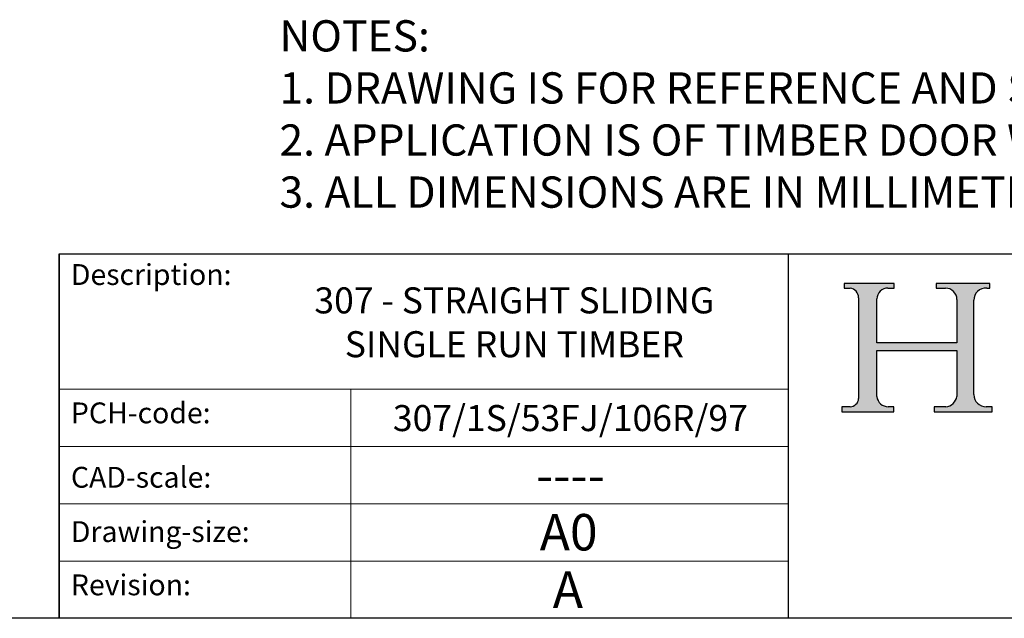
# Model space of a CAD drawing. Units: inches. Extents: x 682 to 2948, y 739 to 2321.
# Drawn here: x 2561 to 2750, y 739 to 854 of the extents above; entities that cross this region are included whole.
import ezdxf

# ---------------------------------------------------------------- set-up
doc = ezdxf.new("R2010")
doc.units = ezdxf.units.IN
doc.header["$MEASUREMENT"] = 0
doc.linetypes.add('CONTINUOUS_ACAD', pattern=[0])
doc.layers.add('Border', color=7, linetype='Continuous')
doc.layers.add('Notes', color=7, linetype='Continuous')
doc.styles.get("Standard").update_dxf_attribs({"font": 'ARIAL.TTF'})

# ---------------------------------------------------------------- blocks, each defined once
blk = doc.blocks.new('Title Blocks ISO')
h = blk.add_hatch(color=256)
edge = h.paths.add_edge_path()
edge.add_line((85.12442361902845, 29.83952031839044), (90.12021436987987, 29.83952031839044))
edge.add_line((90.12021436987993, 29.83952031839044), (90.12021436987993, 30.31758642010829))
edge.add_line((90.12021436987993, 30.31758642010823), (89.57055771862751, 30.31758642010823))
edge.add_arc((89.57055771862747, 31.42300045759146), 1.105414037483174, 187.1935992801297, 270, ccw=False)
edge.add_line((88.47384473046577, 31.28457785877811), (88.47384473046577, 35.72725452681894))
edge.add_line((88.47384473046577, 35.72725452681891), (96.16057270764465, 35.72725452681891))
edge.add_line((96.16057270764463, 35.72725452681891), (96.16057270764463, 31.30896772538115))
edge.add_arc((94.99216056273008, 31.49643795118538), 1.183356254872823, 275.0002965615479, 350.8846571626673, ccw=False)
edge.add_line((95.09530295777267, 30.31758525797409), (93.99162909502388, 30.31758525797409))
edge.add_line((93.99162909502388, 30.31758525797409), (93.99162909502388, 29.83951915625623))
edge.add_line((93.99162909502388, 29.83951915625619), (99.53719586151922, 29.83951915625619))
edge.add_line((99.5371958615192, 29.83951915625619), (99.53719586151918, 30.31758525797404))
edge.add_line((99.5371958615192, 30.31758525797409), (98.9674855010898, 30.31758525797408))
edge.add_arc((98.96748550108987, 31.50824222299912), 1.190656965025106, 181.4776343176195, 270, ccw=False)
edge.add_line((97.77722446866596, 31.47753907892593), (97.77722446866595, 40.541047422027))
edge.add_arc((98.94575757704911, 40.54104742202708), 1.168533108383337, 86.08926454031109, 180, ccw=False)
edge.add_line((99.02545413466942, 41.70685962135053), (99.32922171552744, 41.70685962135053))
edge.add_line((99.32922171552741, 41.70685962135053), (99.32922171552741, 42.14439631375073))
edge.add_line((99.32922171552741, 42.14439631375069), (94.18509592283645, 42.14439631375069))
edge.add_line((94.18509592283658, 42.14439631375069), (94.18509592283658, 41.70685962135049))
edge.add_line((94.18509592283658, 41.70685962135053), (95.06738178839359, 41.70685962135053))
edge.add_arc((95.06646109900248, 40.61274840008616), 1.094111608642142, 0, 89.9517858853174, ccw=False)
edge.add_line((96.16057270764463, 40.61274840008616), (96.16057270764465, 36.45263041054168))
edge.add_line((96.16057270764463, 36.4526304105417), (88.47384473046577, 36.45263041054171))
edge.add_line((88.47384473046577, 36.4526304105417), (88.47384473046576, 40.66839998554599))
edge.add_arc((89.51257510724986, 40.66839998554599), 1.038730376784162, 88.69180451568548, 180, ccw=False)
edge.add_line((89.53628966942392, 41.70685962135042), (90.12817817732356, 41.70685962135042))
edge.add_line((90.12817817732343, 41.70685962135042), (90.12817817732343, 42.14439631374833))
edge.add_line((90.12817817732343, 42.1443963137483), (85.32458387410655, 42.14439631374835))
edge.add_line((85.32458387410657, 42.14439631374842), (85.32458387410622, 41.70685962135046))
edge.add_line((85.32458387410634, 41.70685962135042), (85.89887128525444, 41.70685962135037))
edge.add_arc((85.78845899867542, 40.77781686597325), 0.935580736412567, 0, 83.22246050162357, ccw=False)
edge.add_line((86.72403973508813, 40.77781686597325), (86.72403973508814, 31.11571726131324))
edge.add_arc((85.89998462560152, 31.14206255560418), 0.8244761354959045, 270, 358.1688600767236, ccw=False)
edge.add_line((85.89998462560152, 30.31758642010823), (85.12442361902846, 30.31758642010823))
edge.add_line((85.12442361902845, 30.31758642010823), (85.12442361902845, 29.83952031839037))
at = {"color": 7, "linetype": 'CONTINUOUS_ACAD', "lineweight": 25}
for p, q in [((9.999999999999545, 10), (10, 45)), ((10, 45), (10, 10)), ((10, 45), (200, 45.00000000000023)), ((80, 10.00000000000011), (80, 45))]:
    blk.add_line(p, q, dxfattribs=at)
for p, q in [((85.32458387410657, 42.14439631374842), (85.32458387410634, 41.70685962135042)), ((90.12817817732343, 42.1443963137483), (85.32458387410657, 42.14439631374842)), ((85.32458387410634, 41.70685962135042), (85.89887128525447, 41.70685962135042)), ((89.53628966942392, 41.70685962135042), (90.12817817732343, 41.70685962135042)), ((90.12817817732343, 41.70685962135042), (90.12817817732343, 42.1443963137483)), ((94.18509592283658, 42.14439631375069), (94.18509592283658, 41.70685962135053)), ((99.32922171552741, 42.14439631375069), (94.18509592283658, 42.14439631375069)), ((94.18509592283658, 41.70685962135053), (95.0673817883935, 41.70685962135053)), ((99.02545413466942, 41.70685962135053), (99.32922171552741, 41.70685962135053)), ((99.32922171552741, 41.70685962135053), (99.32922171552741, 42.14439631375069)), ((86.72403973508813, 40.77781686597325), (86.72403973508813, 31.11571726131319)), ((88.47384473046577, 36.4526304105417), (88.47384473046577, 40.66839998554599)), ((96.16057270764463, 40.61274840008616), (96.16057270764463, 36.4526304105417)), ((97.77722446866596, 31.47753907892593), (97.77722446866596, 40.54104742202708)), ((96.16057270764463, 36.4526304105417), (88.47384473046577, 36.4526304105417)), ((88.47384473046577, 35.72725452681891), (96.16057270764463, 35.72725452681891)), ((88.47384473046577, 31.28457785877811), (88.47384473046577, 35.72725452681891)), ((96.16057270764463, 35.72725452681891), (96.16057270764463, 31.30896772538119)), ((85.12442361902845, 30.31758642010823), (85.12442361902845, 29.83952031839044)), ((85.89998462560152, 30.31758642010823), (85.12442361902845, 30.31758642010823)), ((90.12021436987993, 30.31758642010823), (89.57055771862747, 30.31758642010823)), ((90.12021436987993, 29.83952031839044), (90.12021436987993, 30.31758642010823)), ((93.99162909502388, 30.31758525797409), (93.99162909502388, 29.83951915625619)), ((95.09530295777267, 30.31758525797409), (93.99162909502388, 30.31758525797409)), ((99.5371958615192, 30.31758525797409), (98.96748550108987, 30.31758525797409)), ((99.5371958615192, 29.83951915625619), (99.5371958615192, 30.31758525797409)), ((85.12442361902845, 29.83952031839044), (90.12021436987993, 29.83952031839044)), ((93.99162909502388, 29.83951915625619), (99.5371958615192, 29.83951915625619))]:
    blk.add_line(p, q)
at = {"color": 7, "linetype": 'CONTINUOUS_ACAD', "lineweight": 18}
for p, q in [((85.32458387410634, 41.70685962135042), (85.32458387410657, 42.14439631374842)), ((85.32458387410657, 42.14439631374842), (90.12817817732343, 42.1443963137483)), ((85.89887128525447, 41.70685962135042), (85.32458387410634, 41.70685962135042)), ((90.12817817732343, 41.70685962135042), (89.4888605450758, 41.70685962135042)), ((90.12817817732343, 42.1443963137483), (90.12817817732343, 41.70685962135042)), ((94.18509592283658, 41.70685962135053), (94.18509592283658, 42.14439631375069)), ((94.18509592283658, 42.14439631375069), (99.32922171552741, 42.14439631375069)), ((94.18509592283658, 41.70685962135053), (95.0673817883935, 41.70685962135053)), ((99.32922171552741, 41.70685962135053), (98.86606101942903, 41.70685962135053)), ((99.32922171552741, 42.14439631375069), (99.32922171552741, 41.70685962135053)), ((86.72403973508813, 40.77781686597325), (86.72403973508813, 31.11571726131319)), ((88.47384473046577, 36.4526304105417), (88.47384473046577, 40.66839998554599)), ((96.16057270764463, 40.61274840008616), (96.16057270764463, 36.4526304105417)), ((97.77722446866596, 40.54104742202708), (97.77722446866596, 31.47753907892593)), ((88.47384473046577, 36.4526304105417), (96.16057270764463, 36.4526304105417)), ((96.16057270764463, 35.72725452681891), (88.47384473046577, 35.72725452681891)), ((88.47384473046577, 31.28457785877811), (88.47384473046577, 35.72725452681891)), ((96.16057270764463, 35.72725452681891), (96.16057270764463, 31.30896772538119)), ((37.99999999999955, 9.999999999999886), (37.99999999999932, 32)), ((85.12442361902845, 29.83952031839044), (85.12442361902845, 30.31758642010823)), ((85.12442361902845, 30.31758642010823), (85.89998462560152, 30.31758642010823)), ((89.57055771862747, 30.31758642010823), (90.12021436987993, 30.31758642010823)), ((90.12021436987993, 30.31758642010823), (90.12021436987993, 29.83952031839044)), ((93.99162909502388, 29.83951915625619), (93.99162909502388, 30.31758525797409)), ((93.99162909502388, 30.31758525797409), (95.09530295777267, 30.31758525797409)), ((98.96748550108987, 30.31758525797409), (99.5371958615192, 30.31758525797409)), ((99.5371958615192, 30.31758525797409), (99.5371958615192, 29.83951915625619)), ((90.12021436987993, 29.83952031839044), (85.12442361902845, 29.83952031839044)), ((99.5371958615192, 29.83951915625619), (93.99162909502388, 29.83951915625619))]:
    blk.add_line(p, q, dxfattribs=at)
at = {"linetype": 'CONTINUOUS_ACAD', "lineweight": 18}
for p, q in [((9.99999999999909, 32), (79.99999999999909, 32.00000000000011)), ((9.999999999999318, 26.5), (79.99999999999932, 26.50000000000011)), ((9.999999999999545, 21), (79.99999999999955, 21.00000000000011)), ((9.999999999999773, 15.5), (80, 15.50000000000011))]:
    blk.add_line(p, q, dxfattribs=at)
for centre, radius, start, end in [((85.78845899867542, 40.77781686597325), 0.935580736412567, 0, 83.2224605016229), ((89.51257510724986, 40.66839998554599), 1.038730376784162, 88.69180451569153, 180), ((95.06646109900248, 40.61274840008616), 1.094111608642142, 0, 89.95178588532299), ((98.94575757704911, 40.54104742202708), 1.168533108383337, 86.08926454030498, 180), ((89.57055771862747, 31.42300045759146), 1.105414037483174, 187.193599280128, 270), ((94.99216056273008, 31.49643795118538), 1.183356254872823, 275.0002965615472, 350.8846571626686), ((98.96748550108987, 31.50824222299912), 1.190656965025106, 181.4776343176198, 270), ((85.89998462560152, 31.14206255560418), 0.8244761354959045, 270, 358.168860076723)]:
    blk.add_arc(centre, radius, start, end)
at = {"color": 7, "linetype": 'CONTINUOUS_ACAD', "lineweight": 18}
for centre, radius, start, end in [((85.78845899867542, 40.77781686597325), 0.9355807364125672, 0, 83.2224605016229), ((89.51257510724986, 40.66839998554599), 1.038730376784162, 88.69180451569153, 180), ((95.06646109900248, 40.61274840008616), 1.094111608642142, 0, 89.95178588532299), ((98.94575757704911, 40.54104742202708), 1.168533108383337, 86.08926454030498, 180), ((89.57055771862747, 31.42300045759146), 1.105414037483174, 187.193599280128, 270), ((94.99216056273008, 31.49643795118538), 1.183356254872823, 275.0002965615472, 350.8846571626686), ((98.96748550108987, 31.50824222299912), 1.190656965025106, 181.4776343176198, 270), ((85.89998462560152, 31.14206255560418), 0.8244761354959045, 270, 358.168860076723)]:
    blk.add_arc(centre, radius, start, end, dxfattribs=at)
at = {"color": 7, "char_height": 2.000000029802322, "attachment_point": 1}
for s, insert in [('{\\H1x;Description:}', (11.11781860394353, 44.00957782429384)), ('{\\H1x;PCH-code:}', (11.11781860394353, 30.72585574173115)), ('{\\fArial|b0|i0|c177|p34;\\H1x;CAD-scale:}', (11.11781860394353, 24.54451023365982)), ('{\\H1x;Drawing-size:}', (11.11781860394353, 19.32744992008429)), ('{\\H1x;Revision:}', (11.11781860394353, 14.21216108705926))]:
    blk.add_mtext(s, dxfattribs=dict(at, insert=insert))
at = {"color": 7}
for tag, p, height in [('DESCRIPTION?_001', (32.35983575619848, 36.42149296056243), 4.000000059604645), ('PCH_CODE?_001', (55.13637296139903, 27.50568041973015), 3.499999940395355), ('SCALE?_001', (55.79182020024627, 22.00043304200149), 3.499999940395355), ('DWG_SIZE?_001', (56.11746194745596, 16.5168669197358), 3.499999940395355), ('REVISION?_001', (57.36653108666819, 11.00278664623909), 3.499999940395355)]:
    blk.add_attdef(tag, p, '', height=height, dxfattribs=at)

msp = doc.modelspace()

# ---------------------------------------------------------------- linework, layer by layer
at = {"layer": 'Border'}
msp.add_line((2948.181064709106, 739.1208116181174), (682.1815527091055, 739.1208116181174), dxfattribs=at)

# ---------------------------------------------------------------- block references
ref = msp.add_blockref('Title Blocks ISO', (2548.181064709106, 719.1208116181174), dxfattribs=dict(at, xscale=2, yscale=2, zscale=2))
ref.add_attrib('DESCRIPTION?_001', '307 - STRAIGHT SLIDING', (2617.152732107541, 797.6758257935215), dxfattribs={"layer": '0', "color": 7, "height": 5})
ref.add_attrib('PCH_CODE?_001', '307/1S/53FJ/106R/97', (2632.222569026775, 775.0741914985803), dxfattribs={"layer": '0', "color": 7, "height": 5})
ref.add_attrib('SCALE?_001', '----', (2659.681144401609, 763.1360023949187), dxfattribs={"layer": '0', "color": 7, "height": 6.99999988079071})
ref.add_attrib('DWG_SIZE?_001', 'A0', (2660.415988604019, 752.1545454575887), dxfattribs={"layer": '0', "color": 7, "height": 6.99999988079071})
ref.add_attrib('REVISION?_001', 'A', (2662.914126882442, 741.1263849105958), dxfattribs={"layer": '0', "color": 7, "height": 6.99999988079071})
ref.add_attrib('DESCRIPTION?_002', 'SINGLE RUN TIMBER', (2622.988339201675, 789.2572264301746), dxfattribs={"layer": '0', "color": 7, "height": 5})

# ---------------------------------------------------------------- texts
at = {"layer": 'Notes', "insert": (2610.456233369896, 853.9744221891988), "char_height": 6, "width": 327.7110623790468, "attachment_point": 1}
msp.add_mtext('NOTES:\\P1. DRAWING IS FOR REFERENCE AND SUBJECT TO CHANGE WITHOUT NOTICE.\\P2. APPLICATION IS OF TIMBER DOOR WEIGHT MAX 2000Kg.\\P3. ALL DIMENSIONS ARE IN MILLIMETER.', dxfattribs=at)

doc.saveas('drawing.dxf')
